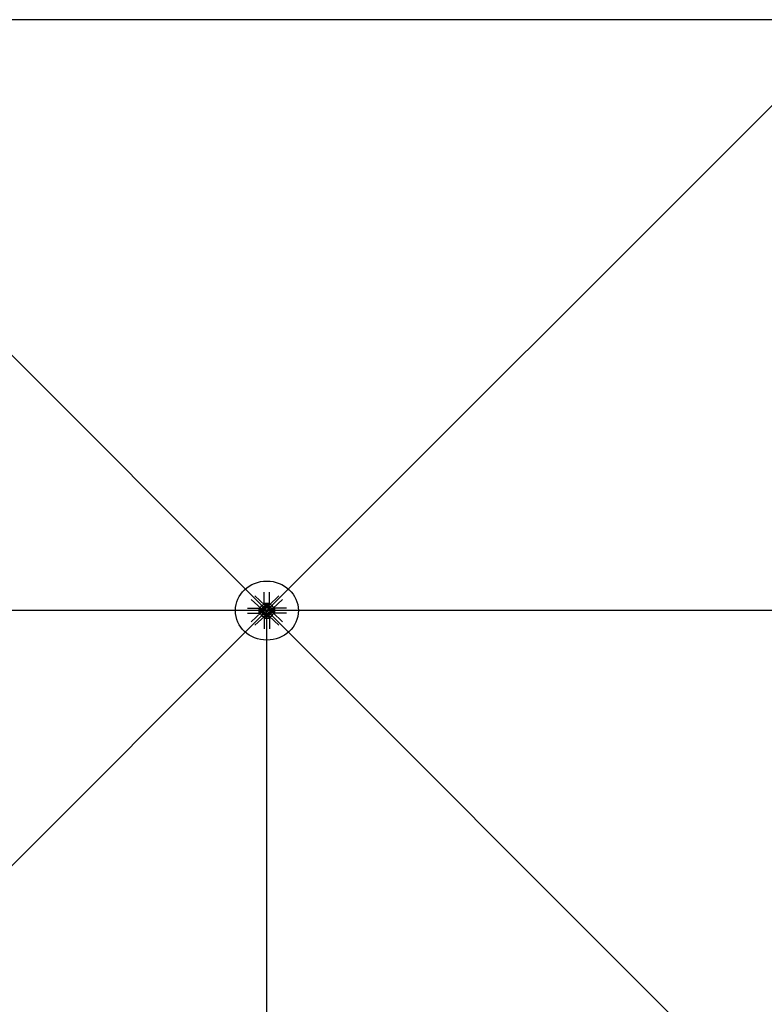
# Model space of a CAD drawing. Extents: x 1030.9 to 1120, y -1803.9 to -1744.8.
# Drawn here: x 1082.6 to 1084.5, y -1765 to -1762.5 of the extents above; entities that cross this region are included whole.
import ezdxf

# ---------------------------------------------------------------- set-up
doc = ezdxf.new("R2010")
doc.units = 0
doc.header["$LTSCALE"] = 200
doc.header["$MEASUREMENT"] = 0
doc.layers.get('0').update_dxf_attribs({"linetype": 'CONTINUOUS'})
for name, color, linetype in [('D', 7, 'CONTINUOUS'), ('mi', 7, 'CONTINUOUS'), ('ms', 7, 'CONTINUOUS')]:
    doc.layers.add(name, color=color, linetype=linetype)

msp = doc.modelspace()

# ---------------------------------------------------------------- linework, layer by layer
at = {"color": 7, "linetype": 'Continuous'}
for p, q in [((1083.2669, -1763.9678), (1083.2421, -1763.9445)), ((1083.2658, -1763.9626), (1083.2658, -1763.9353)), ((1083.2779, -1763.9678), (1083.3028, -1763.9445)), ((1083.2791, -1763.9626), (1083.2791, -1763.9353)), ((1083.2575, -1763.9766), (1083.2327, -1763.9533)), ((1083.2658, -1763.9626), (1083.2791, -1763.9626)), ((1083.2683, -1763.9667), (1083.2658, -1763.9626)), ((1083.2765, -1763.9667), (1083.2683, -1763.9667)), ((1083.2683, -1763.9667), (1083.2683, -1763.9749)), ((1083.2687, -1763.967), (1083.2687, -1763.9694)), ((1083.2753, -1763.9697), (1083.2696, -1763.9697)), ((1083.2703, -1763.9719), (1083.2703, -1763.9697)), ((1083.2706, -1763.9694), (1083.2706, -1763.967)), ((1083.2706, -1763.9719), (1083.2706, -1763.9697)), ((1083.2743, -1763.9694), (1083.2743, -1763.967)), ((1083.2743, -1763.9719), (1083.2743, -1763.9697)), ((1083.2745, -1763.9719), (1083.2745, -1763.9697)), ((1083.2762, -1763.967), (1083.2762, -1763.9694)), ((1083.2765, -1763.9667), (1083.2791, -1763.9626)), ((1083.2765, -1763.9667), (1083.2765, -1763.9749)), ((1083.2873, -1763.9766), (1083.3122, -1763.9533)), ((1083.2229, -1763.9755), (1083.252, -1763.9755)), ((1083.2229, -1763.988), (1083.252, -1763.988)), ((1083.2575, -1763.9869), (1083.2327, -1764.0102)), ((1083.2563, -1763.9779), (1083.252, -1763.9755)), ((1083.252, -1763.9755), (1083.252, -1763.988)), ((1083.2563, -1763.9856), (1083.252, -1763.988)), ((1083.2563, -1763.9856), (1083.2563, -1763.9779)), ((1083.2563, -1763.9779), (1083.2651, -1763.9779)), ((1083.2563, -1763.9856), (1083.2651, -1763.9856)), ((1083.2567, -1763.9782), (1083.2592, -1763.9782)), ((1083.2592, -1763.98), (1083.2567, -1763.98)), ((1083.2592, -1763.9835), (1083.2567, -1763.9835)), ((1083.2567, -1763.9853), (1083.2592, -1763.9853)), ((1083.2595, -1763.9844), (1083.2595, -1763.9791)), ((1083.2619, -1763.9798), (1083.2595, -1763.9798)), ((1083.2619, -1763.98), (1083.2595, -1763.98)), ((1083.2619, -1763.9835), (1083.2595, -1763.9835)), ((1083.2619, -1763.9837), (1083.2595, -1763.9837)), ((1083.2604, -1763.9776), (1083.2633, -1763.9775)), ((1083.2604, -1763.9859), (1083.2633, -1763.986)), ((1083.2619, -1763.9844), (1083.2619, -1763.9791)), ((1083.2643, -1763.9782), (1083.2622, -1763.9762)), ((1083.2643, -1763.9853), (1083.2622, -1763.9873)), ((1083.2623, -1763.9782), (1083.2648, -1763.9782)), ((1083.2648, -1763.98), (1083.2623, -1763.98)), ((1083.2648, -1763.9835), (1083.2623, -1763.9835)), ((1083.2623, -1763.9853), (1083.2648, -1763.9853)), ((1083.2651, -1763.9849), (1083.2651, -1763.9786)), ((1083.2687, -1763.9742), (1083.2666, -1763.9722)), ((1083.2687, -1763.9893), (1083.2666, -1763.9913)), ((1083.268, -1763.9705), (1083.2679, -1763.9732)), ((1083.268, -1763.993), (1083.2679, -1763.9903)), ((1083.2683, -1763.9968), (1083.2683, -1763.9886)), ((1083.2687, -1763.9722), (1083.2687, -1763.9746)), ((1083.2687, -1763.9913), (1083.2687, -1763.9889)), ((1083.2687, -1763.9965), (1083.2687, -1763.9941)), ((1083.2759, -1763.9749), (1083.269, -1763.9749)), ((1083.269, -1763.9886), (1083.2759, -1763.9886)), ((1083.2753, -1763.9719), (1083.2696, -1763.9719)), ((1083.2753, -1763.9938), (1083.2696, -1763.9938)), ((1083.2703, -1763.9916), (1083.2703, -1763.9938)), ((1083.2706, -1763.9746), (1083.2706, -1763.9722)), ((1083.2706, -1763.9889), (1083.2706, -1763.9913)), ((1083.2706, -1763.9916), (1083.2706, -1763.9938)), ((1083.2706, -1763.9941), (1083.2706, -1763.9965)), ((1083.2743, -1763.9746), (1083.2743, -1763.9722)), ((1083.2743, -1763.9889), (1083.2743, -1763.9913)), ((1083.2743, -1763.9916), (1083.2743, -1763.9938)), ((1083.2743, -1763.9941), (1083.2743, -1763.9965)), ((1083.2745, -1763.9916), (1083.2745, -1763.9938)), ((1083.2762, -1763.9742), (1083.2783, -1763.9722)), ((1083.2762, -1763.9722), (1083.2762, -1763.9746)), ((1083.2762, -1763.9913), (1083.2762, -1763.9889)), ((1083.2762, -1763.9893), (1083.2783, -1763.9913)), ((1083.2762, -1763.9965), (1083.2762, -1763.9941)), ((1083.2765, -1763.9968), (1083.2765, -1763.9886)), ((1083.2769, -1763.9705), (1083.2769, -1763.9732)), ((1083.2769, -1763.993), (1083.2769, -1763.9903)), ((1083.2885, -1763.9779), (1083.2797, -1763.9779)), ((1083.2797, -1763.9786), (1083.2797, -1763.9849)), ((1083.2885, -1763.9856), (1083.2797, -1763.9856)), ((1083.2826, -1763.9782), (1083.2801, -1763.9782)), ((1083.2801, -1763.98), (1083.2826, -1763.98)), ((1083.2801, -1763.9835), (1083.2826, -1763.9835)), ((1083.2826, -1763.9853), (1083.2801, -1763.9853)), ((1083.2805, -1763.9782), (1083.2827, -1763.9762)), ((1083.2805, -1763.9853), (1083.2827, -1763.9873)), ((1083.2845, -1763.9776), (1083.2816, -1763.9775)), ((1083.2845, -1763.9859), (1083.2816, -1763.986)), ((1083.2829, -1763.9791), (1083.2829, -1763.9844)), ((1083.2829, -1763.9798), (1083.2853, -1763.9798)), ((1083.2829, -1763.98), (1083.2853, -1763.98)), ((1083.2829, -1763.9835), (1083.2853, -1763.9835)), ((1083.2829, -1763.9837), (1083.2853, -1763.9837)), ((1083.2853, -1763.9791), (1083.2853, -1763.9844)), ((1083.2882, -1763.9782), (1083.2857, -1763.9782)), ((1083.2857, -1763.98), (1083.2882, -1763.98)), ((1083.2857, -1763.9835), (1083.2882, -1763.9835)), ((1083.2882, -1763.9853), (1083.2857, -1763.9853)), ((1083.2873, -1763.9869), (1083.3122, -1764.0102)), ((1083.2885, -1763.9779), (1083.2928, -1763.9755)), ((1083.2885, -1763.9779), (1083.2885, -1763.9856)), ((1083.2885, -1763.9856), (1083.2928, -1763.988)), ((1083.322, -1763.9755), (1083.2928, -1763.9755)), ((1083.2928, -1763.988), (1083.2928, -1763.9755)), ((1083.322, -1763.988), (1083.2928, -1763.988)), ((1083.2669, -1763.9957), (1083.2421, -1764.019)), ((1083.2683, -1763.9968), (1083.2658, -1764.0009)), ((1083.2658, -1764.0009), (1083.2791, -1764.0009)), ((1083.2658, -1764.0009), (1083.2658, -1764.0282)), ((1083.2765, -1763.9968), (1083.2683, -1763.9968)), ((1083.2765, -1763.9968), (1083.2791, -1764.0009)), ((1083.2779, -1763.9957), (1083.3028, -1764.019)), ((1083.2791, -1764.0009), (1083.2791, -1764.0282))]:
    msp.add_line(p, q, dxfattribs=at)
for centre, major_axis, ratio, start_param, end_param in [((1083.2622, -1763.9722), (0.00498, 0.00411), 0.702742, 0.090155, 3.231747), ((1083.2696, -1763.9681), (-0.00153, 0), 0.9375, 4.050796, 5.373982), ((1083.2696, -1763.9682), (0.00153, 0), 0.9375, 4.050796, 5.373982), ((1083.2724, -1763.9719), (0.00563, 0), 0.9375, 1.230698, 1.910895), ((1083.2724, -1763.9644), (0.00563, 0), 0.9375, 4.37229, 5.052488), ((1083.2753, -1763.9681), (0.00153, 0), 0.9375, 0.909203, 2.23239), ((1083.2753, -1763.9682), (-0.00153, 0), 0.9375, 0.909203, 2.23239), ((1083.2826, -1763.9722), (-0.00498, 0.00411), 0.702742, 3.051438, 6.19303), ((1083.2579, -1763.9791), (0.00153, 0), 0.9375, 2.479999, 3.803186), ((1083.262, -1763.9817), (-0.00563, 0), 0.9375, -0.340099, 0.340099), ((1083.2579, -1763.9844), (-0.00153, 0), 0.9375, -0.661593, 0.661593), ((1083.2622, -1763.9913), (-0.00498, 0.00411), 0.702742, -0.090155, 3.051438), ((1083.258, -1763.9791), (-0.00153, 0), 0.9375, 2.479999, 3.803186), ((1083.2539, -1763.9817), (-0.00563, 0), 0.9375, 2.801494, 3.481691), ((1083.258, -1763.9844), (0.00153, 0), 0.9375, -0.661593, 0.661593), ((1083.2644, -1763.9742), (0.00307, 0.00253), 0.702742, -0.632579, 3.954482), ((1083.2644, -1763.9893), (-0.00307, 0.00253), 0.702742, -0.812889, 3.774172), ((1083.2644, -1763.9893), (-0.0023, 0.0019), 0.702742, -0.090155, 3.051438), ((1083.2644, -1763.9742), (0.0023, 0.0019), 0.702742, 0.090155, 3.231747), ((1083.2635, -1763.9791), (0.00153, 0), 0.9375, 2.479999, 3.803186), ((1083.2676, -1763.9817), (-0.00563, 0), 0.9375, -0.340099, 0.340099), ((1083.2635, -1763.9844), (-0.00153, 0), 0.9375, -0.661593, 0.661593), ((1083.2636, -1763.9791), (-0.00153, 0), 0.9375, 2.479999, 3.803186), ((1083.2595, -1763.9817), (-0.00563, 0), 0.9375, 2.801494, 3.481691), ((1083.2636, -1763.9844), (0.00153, 0), 0.9375, -0.661593, 0.661593), ((1083.2724, -1763.9817), (-0.008, 0), 0.9375, -1.149354, -0.421442), ((1083.2724, -1763.9817), (0.008, 0), 0.9375, 3.563035, 4.290947), ((1083.2724, -1763.9817), (0.008, 0), 0.9375, 3.563035, 4.290947), ((1083.2696, -1763.9733), (-0.00153, 0), 0.9375, 4.050796, 5.373982), ((1083.2696, -1763.9735), (0.00153, 0), 0.9375, 4.050796, 5.373982), ((1083.2696, -1763.99), (-0.00153, 0), 0.9375, 4.050796, 5.373982), ((1083.2696, -1763.9902), (0.00153, 0), 0.9375, 4.050796, 5.373982), ((1083.2696, -1763.9953), (-0.00153, 0), 0.9375, 4.050796, 5.373982), ((1083.2724, -1763.9772), (0.00562, 0), 0.9375, 1.230698, 1.910895), ((1083.2724, -1763.9696), (0.00562, 0), 0.9375, 4.37229, 5.052488), ((1083.2724, -1763.9939), (0.00562, 0), 0.9375, 1.230698, 1.910895), ((1083.2724, -1763.9863), (0.00562, 0), 0.9375, 4.37229, 5.052488), ((1083.2724, -1763.9991), (0.00563, 0), 0.9375, 1.230698, 1.910895), ((1083.2753, -1763.9733), (0.00153, 0), 0.9375, 0.909203, 2.23239), ((1083.2753, -1763.9735), (-0.00153, 0), 0.9375, 0.909203, 2.23239), ((1083.2753, -1763.99), (0.00153, 0), 0.9375, 0.909203, 2.23239), ((1083.2753, -1763.9902), (-0.00153, 0), 0.9375, 0.909203, 2.23239), ((1083.2753, -1763.9953), (0.00153, 0), 0.9375, 0.909203, 2.23239), ((1083.2724, -1763.9817), (0.008, 0), 0.9375, 0.421442, 1.149354), ((1083.2724, -1763.9817), (-0.008, 0), 0.9375, 1.992238, 2.720151), ((1083.2724, -1763.9817), (-0.008, 0), 0.9375, 1.992238, 2.720151), ((1083.2805, -1763.9742), (-0.00307, 0.00253), 0.702742, 2.328704, 6.915765), ((1083.2805, -1763.9893), (0.00307, 0.00253), 0.702742, 2.509013, 7.096074), ((1083.2826, -1763.9913), (0.00498, 0.00411), 0.702742, 3.231747, 6.37334), ((1083.2805, -1763.9742), (-0.0023, 0.0019), 0.702742, 3.051438, 6.19303), ((1083.2805, -1763.9893), (0.0023, 0.0019), 0.702742, 3.231747, 6.37334), ((1083.2813, -1763.9791), (0.00153, 0), 0.9375, 2.479999, 3.803186), ((1083.2854, -1763.9817), (-0.00563, 0), 0.9375, -0.340099, 0.340099), ((1083.2813, -1763.9844), (-0.00153, 0), 0.9375, -0.661593, 0.661593), ((1083.2814, -1763.9791), (-0.00153, 0), 0.9375, 2.479999, 3.803186), ((1083.2773, -1763.9817), (-0.00563, 0), 0.9375, 2.801494, 3.481691), ((1083.2814, -1763.9844), (0.00153, 0), 0.9375, -0.661593, 0.661593), ((1083.2869, -1763.9791), (0.00153, 0), 0.9375, 2.479999, 3.803186), ((1083.291, -1763.9817), (-0.00563, 0), 0.9375, -0.340099, 0.340099), ((1083.2869, -1763.9844), (-0.00153, 0), 0.9375, -0.661593, 0.661593), ((1083.287, -1763.9791), (-0.00153, 0), 0.9375, 2.479999, 3.803186), ((1083.2829, -1763.9817), (-0.00563, 0), 0.9375, 2.801494, 3.481691), ((1083.287, -1763.9844), (0.00153, 0), 0.9375, -0.661593, 0.661593), ((1083.2696, -1763.9954), (0.00153, 0), 0.9375, 4.050796, 5.373982), ((1083.2724, -1763.9916), (0.00563, 0), 0.9375, 4.37229, 5.052488), ((1083.2753, -1763.9954), (-0.00153, 0), 0.9375, 0.909203, 2.23239)]:
    msp.add_ellipse(centre, major_axis=major_axis, ratio=ratio, start_param=start_param, end_param=end_param, dxfattribs=at)
at = {"color": 7, "linetype": 'Continuous', "extrusion": (0, 0, -1)}
for centre, major_axis, start_param, end_param in [((1083.2622, -1763.9722), (0.00498, 0.00411), -0.090155, 0.544928), ((1083.2826, -1763.9722), (-0.00498, 0.00411), -0.544928, 0.090155), ((1083.2622, -1763.9722), (0.00498, 0.00411), 2.416355, 3.051438), ((1083.2622, -1763.9913), (-0.00498, 0.00411), 0.090155, 0.725238), ((1083.2622, -1763.9913), (-0.00498, 0.00411), 2.596664, 3.231747), ((1083.2826, -1763.9913), (0.00498, 0.00411), 3.051438, 3.686521), ((1083.2826, -1763.9722), (-0.00498, 0.00411), 3.231747, 3.86683), ((1083.2826, -1763.9913), (0.00498, 0.00411), -0.725238, -0.090155)]:
    msp.add_ellipse(centre, major_axis=major_axis, ratio=0.702742, start_param=start_param, end_param=end_param, dxfattribs=at)
at = {"color": 7, "linetype": 'Continuous'}
msp.add_point((1083.2724, -1763.9817), dxfattribs=at)
at = {"layer": 'D'}
for p, q in [((1083.2724, -1763.9817), (1081.7724, -1762.4817, 2.047)), ((1083.2724, -1763.9817), (1084.7724, -1762.4817, 2.047)), ((1081.7724, -1765.4817, 2.047), (1083.2724, -1763.9817)), ((1084.7724, -1765.4817, 2.047), (1083.2724, -1763.9817))]:
    msp.add_line(p, q, dxfattribs=at)
at = {"layer": 'mi', "color": 4}
for p, q in [((1083.2724, -1763.9817), (1080.2724, -1763.9817)), ((1083.2724, -1766.9817), (1083.2724, -1763.9817)), ((1086.2724, -1763.9817), (1083.2724, -1763.9817))]:
    msp.add_line(p, q, dxfattribs=at)
msp.add_ellipse((1083.2724, -1763.9817), major_axis=(0.08, 0), ratio=0.9375, dxfattribs=at)
at = {"layer": 'ms', "color": 1}
msp.add_line((1084.7724, -1762.4817, 2.047), (1081.7724, -1762.4817, 2.047), dxfattribs=at)

doc.saveas('drawing.dxf')
